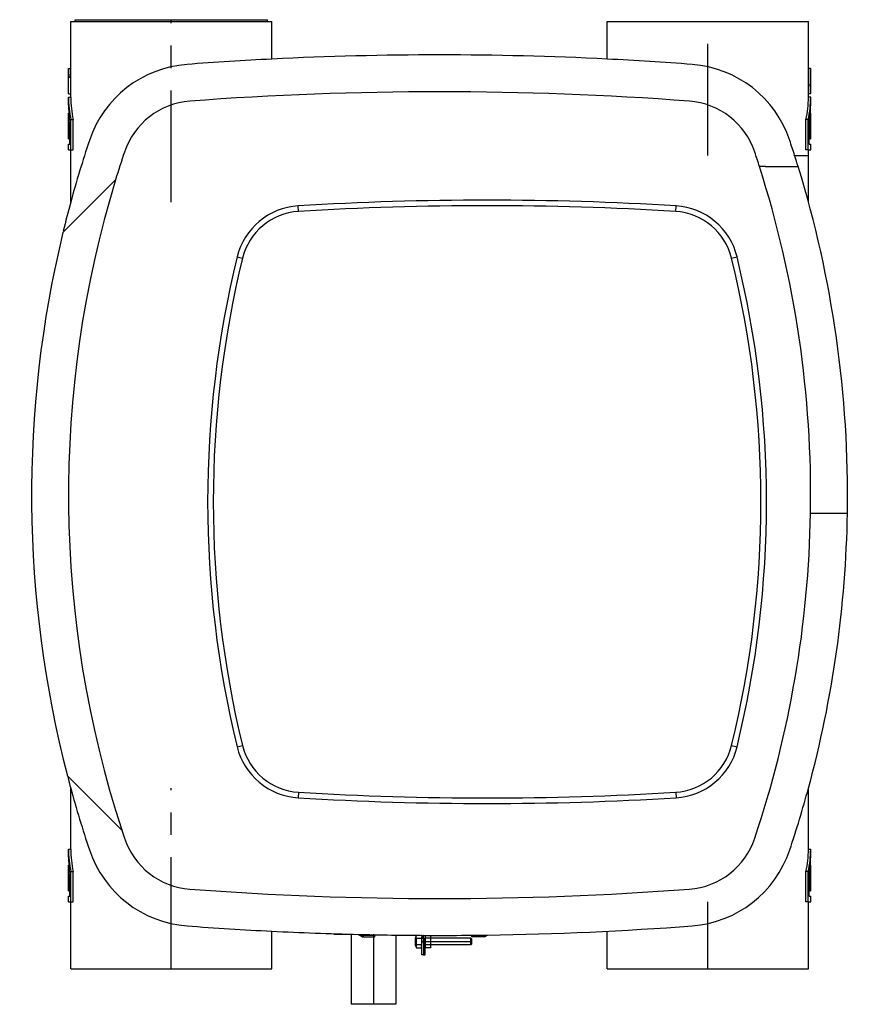
# Model space of a CAD drawing. Extents: x 196 to 289459, y 183 to 39955.
# Drawn here: x 995 to 1737, y 937 to 1818 of the extents above; entities that cross this region are included whole.
import ezdxf

# ---------------------------------------------------------------- set-up
doc = ezdxf.new("R2010")
doc.units = 0
doc.header["$LTSCALE"] = 80
doc.linetypes.add('DASHED', pattern=[0.75, 0.5, -0.25])
doc.linetypes.add('DOT_CENTER', pattern=[2, 1.25, -0.25, 0.25, -0.25])
doc.layers.add('1', color=7, linetype='CONTINUOUS')
doc.layers.add('SAMEN', color=7, linetype='CONTINUOUS')

# ---------------------------------------------------------------- blocks, each defined once
blk = doc.blocks.new('A$C8113')
at = {"layer": '1', "color": 7, "linetype": 'Continuous'}
for p, q in [((39, 881.18), (211, 881.18)), ((39, 879.68), (39, 881.18)), ((211, 879.68), (211, 881.18)), ((35, 879.68), (39, 879.68)), ((35, 837.61), (35, 879.68)), ((39, 879.68), (211, 879.68)), ((211, 879.68), (215, 879.68)), ((215, 845.92), (215, 879.68)), ((515, 879.68), (695, 879.68)), ((515, 845.92), (515, 879.68)), ((695, 837.61), (695, 879.68)), ((33, 837.61), (35, 837.61)), ((33, 814.68), (33, 837.61)), ((35, 814.68), (35, 837.61)), ((695, 814.68), (695, 837.61)), ((696.91, 837.61), (695, 837.61)), ((696.91, 837.61), (697, 837.61)), ((696.91, 822.61), (696.91, 837.61)), ((697, 814.68), (697, 837.61)), ((33.09, 814.68), (33.09, 829.68)), ((33.09, 829.68), (33.34, 829.68)), ((33.34, 829.68), (35, 829.68)), ((696.66, 822.61), (695, 822.61)), ((696.66, 822.61), (696.91, 822.61)), ((33, 814.68), (33.09, 814.68)), ((33, 804.68), (33, 811.75)), ((33, 811.75), (35, 811.75)), ((33.09, 814.68), (35, 814.68)), ((35, 811.75), (35, 814.68)), ((697, 814.68), (695, 814.68)), ((695, 811.75), (695, 814.68)), ((697, 811.75), (695, 811.75)), ((697, 804.68), (697, 811.75)), ((33, 797.61), (33.09, 797.61)), ((33, 774.68), (33, 797.61)), ((33.09, 782.61), (33.09, 797.61)), ((33.09, 797.61), (33.27, 797.61)), ((697, 797.61), (696.73, 797.61)), ((697, 774.68), (697, 797.61)), ((34.23, 769.68), (34.23, 789.68)), ((35.2, 791.75), (37.25, 791.75)), ((35.2, 764.68), (35.2, 791.75)), ((37.25, 764.68), (37.25, 791.75)), ((694.8, 791.75), (692.75, 791.75)), ((692.75, 764.68), (692.75, 791.75)), ((694.8, 764.68), (694.8, 791.75)), ((695.77, 769.68), (695.77, 789.68)), ((696.66, 789.68), (695.77, 789.68)), ((696.66, 789.68), (696.91, 789.68)), ((696.91, 774.68), (696.91, 789.68)), ((33.09, 782.61), (33.34, 782.61)), ((33.34, 782.61), (34.23, 782.61)), ((33, 774.68), (34.23, 774.68)), ((33, 769.68), (34.23, 769.68)), ((33, 764.68), (33, 769.68)), ((696.91, 774.68), (695.77, 774.68)), ((695.77, 769.68), (697, 769.68)), ((696.91, 774.68), (697, 774.68)), ((697, 764.68), (697, 769.68)), ((33, 764.68), (35, 764.68)), ((35, 764.68), (35.2, 764.68)), ((35, 717.93), (35, 764.68)), ((35.2, 764.68), (37.25, 764.68)), ((682.67, 759.68), (688.5, 759.68)), ((682.67, 759.68), (688.5, 759.68)), ((688.5, 759.68), (695, 759.68)), ((688.5, 759.68), (695, 759.68)), ((694.8, 764.68), (692.75, 764.68)), ((694.8, 764.68), (695, 764.68)), ((695, 764.68), (697, 764.68)), ((695, 759.68), (695, 764.68)), ((695, 717.93), (695, 759.68)), ((655.42, 749.68), (651.22, 749.68)), ((655.42, 749.68), (651.22, 749.68)), ((656.47, 749.68), (655.42, 749.68)), ((656.47, 749.68), (655.42, 749.68)), ((656.47, 749.68), (685.02, 749.68)), ((656.47, 749.68), (685.02, 749.68)), ((685.81, 749.68), (685.02, 749.68)), ((685.81, 749.68), (685.02, 749.68)), ((67.65, 730.46), (69.13, 731.94)), ((67.65, 730.46), (69.13, 731.94)), ((67.65, 730.46), (69.13, 731.94)), ((69.13, 731.94), (75.1, 737.91)), ((69.13, 731.94), (75.1, 737.91)), ((69.13, 731.94), (75.1, 737.91)), ((29.07, 691.87), (67.65, 730.46)), ((29.07, 691.87), (67.65, 730.46)), ((29.07, 691.87), (67.65, 730.46)), ((238.78, 709.53), (238.48, 714.52)), ((576.22, 709.53), (576.52, 714.52)), ((28.05, 690.86), (28.75, 691.56)), ((28.05, 690.86), (28.75, 691.56)), ((28.28, 691.83), (28.75, 691.56)), ((28.75, 691.56), (29.07, 691.87)), ((28.75, 691.56), (29.07, 691.87)), ((28.75, 691.56), (29.07, 691.87)), ((183.84, 668.85), (188.7, 667.67)), ((626.3, 667.67), (631.16, 668.85)), ((696.87, 439.68), (700.87, 439.68)), ((696.87, 439.68), (700.87, 439.68)), ((700.87, 439.68), (701.87, 439.68)), ((700.87, 439.68), (701.87, 439.68)), ((701.87, 439.68), (715.44, 439.68)), ((701.87, 439.68), (715.44, 439.68)), ((715.44, 439.68), (729.12, 439.68)), ((715.44, 439.68), (729.12, 439.68)), ((729.12, 439.68), (729.87, 439.68)), ((729.12, 439.68), (729.87, 439.68)), ((183.84, 230.5), (188.7, 231.69)), ((626.3, 231.69), (631.16, 230.5)), ((32.75, 203.85), (32.04, 204.56)), ((32.75, 203.85), (32.04, 204.56)), ((32.75, 203.85), (32.29, 203.59)), ((33.09, 203.51), (32.75, 203.85)), ((33.09, 203.51), (32.75, 203.85)), ((33.09, 203.51), (32.75, 203.85)), ((33.44, 203.16), (33.09, 203.51)), ((33.44, 203.16), (33.09, 203.51)), ((33.44, 203.16), (33.09, 203.51)), ((72.88, 163.72), (33.44, 203.16)), ((72.88, 163.72), (33.44, 203.16)), ((72.88, 163.72), (33.44, 203.16)), ((35, 138.75), (35, 193.43)), ((238.78, 189.82), (238.48, 184.83)), ((576.22, 189.82), (576.52, 184.83)), ((695, 138.75), (695, 193.43)), ((80.61, 155.99), (72.88, 163.72)), ((80.61, 155.99), (72.88, 163.72)), ((80.61, 155.99), (72.88, 163.72)), ((33, 138.75), (35, 138.75)), ((33, 131.68), (33, 138.75)), ((695, 138.75), (697, 138.75)), ((697, 131.68), (697, 138.75)), ((33, 124.61), (33.09, 124.61)), ((33, 101.68), (33, 124.61)), ((33.09, 109.61), (33.09, 124.61)), ((33.09, 124.61), (33.27, 124.61)), ((697, 124.61), (696.73, 124.61)), ((697, 101.68), (697, 124.61)), ((34.23, 96.68), (34.23, 116.68)), ((35.2, 91.68), (35.2, 118.75)), ((35.2, 118.75), (37.25, 118.75)), ((37.25, 91.68), (37.25, 118.75)), ((694.8, 118.75), (692.75, 118.75)), ((692.75, 91.68), (692.75, 118.75)), ((694.8, 91.68), (694.8, 118.75)), ((696.66, 116.68), (695.77, 116.68)), ((695.77, 96.68), (695.77, 116.68)), ((696.66, 116.68), (696.91, 116.68)), ((696.91, 101.68), (696.91, 116.68)), ((33.09, 109.61), (33.34, 109.61)), ((33.34, 109.61), (34.23, 109.61)), ((33, 101.68), (34.23, 101.68)), ((696.91, 101.68), (695.77, 101.68)), ((696.91, 101.68), (697, 101.68)), ((33, 96.68), (34.23, 96.68)), ((33, 91.68), (33, 96.68)), ((33, 91.68), (35, 91.68)), ((35, 31.68), (35, 91.68)), ((35, 91.68), (35.2, 91.68)), ((35.2, 91.68), (37.25, 91.68)), ((694.8, 91.68), (692.75, 91.68)), ((694.8, 91.68), (695, 91.68)), ((695, 31.68), (695, 91.68)), ((695, 91.68), (697, 91.68)), ((695.77, 96.68), (697, 96.68)), ((697, 91.68), (697, 96.68)), ((215, 31.68), (215, 65.43)), ((270.5, 62.68), (270.5, 63.17)), ((270.5, 62.68), (280.5, 62.68)), ((280.5, 62.87), (280.5, 62.68)), ((280.5, 62.68), (285.75, 62.68)), ((285.75, 62.68), (287.55, 62.68)), ((285.75, 62.68), (285.75, 0)), ((295.81, 60.48), (292.2, 62.56)), ((295.81, 61.98), (294.91, 62.5)), ((295.81, 61.98), (297, 61.98)), ((297, 61.98), (307, 61.98)), ((297, 60.48), (297, 61.98)), ((307, 60.48), (307, 61.98)), ((325.75, 61.93), (325.75, 0)), ((352, 61.18), (352.14, 61.7)), ((357, 61.18), (356.86, 61.69)), ((394, 60.48), (394, 61.82)), ((404, 61.93), (404, 60.48)), ((405.19, 60.48), (407.8, 61.98)), ((515, 31.68), (515, 65.43)), ((295.81, 60.48), (297, 60.48)), ((297, 60.48), (307, 60.48)), ((343.11, 57.18), (343.32, 57.18)), ((343.32, 55.18), (343.11, 55.18)), ((343.28, 59.18), (343.32, 59.18)), ((343.32, 53.18), (343.28, 53.18)), ((344.37, 59.06), (348.79, 59.06)), ((348.79, 53.29), (344.37, 53.29)), ((349, 61.18), (349, 60.51)), ((349, 60.51), (349, 59.18)), ((349, 56.18), (349, 59.18)), ((349, 59.18), (350.5, 59.18)), ((349, 51.85), (349, 56.18)), ((350.5, 59.18), (350.5, 61.18)), ((350.5, 59.18), (350.5, 61.18)), ((350.5, 59.18), (352, 59.18)), ((350.5, 59.18), (350.5, 44.18)), ((350.5, 59.18), (350.5, 44.18)), ((352, 61.18), (352, 60.51)), ((352, 60.51), (352, 59.18)), ((352, 56.18), (352, 59.18)), ((352, 51.85), (352, 56.18)), ((356.79, 59.06), (352.21, 59.06)), ((356.79, 53.29), (352.21, 53.29)), ((357, 61.18), (357, 60.51)), ((357, 60.51), (357, 59.18)), ((393, 59.18), (357, 59.18)), ((357, 59.18), (357, 56.18)), ((357, 56.18), (357, 53.18)), ((393, 53.18), (357, 53.18)), ((357, 53.18), (357, 51.85)), ((394, 58.18), (393, 59.18)), ((393, 53.18), (393, 59.18)), ((394, 54.18), (393, 53.18)), ((404, 60.48), (394, 60.48)), ((394, 54.18), (394, 58.18)), ((405.19, 60.48), (404, 60.48)), ((344.37, 50.4), (348.79, 50.4)), ((349, 44.18), (349, 51.85)), ((350.5, 44.18), (349, 44.18)), ((350.5, 44.18), (352, 44.18)), ((352, 51.18), (352, 51.85)), ((352, 51.18), (352.21, 50.4)), ((352, 44.18), (352, 51.18)), ((356.79, 50.4), (352.21, 50.4)), ((357, 51.18), (356.79, 50.4)), ((357, 51.85), (357, 51.18)), ((35, 31.68), (215, 31.68)), ((515, 31.68), (695, 31.68)), ((305.75, 0), (285.75, 0)), ((325.75, 0), (305.75, 0))]:
    blk.add_line(p, q, dxfattribs=at)
at = {"layer": '1', "color": 7, "linetype": 'DASHED'}
for p, q in [((39, 879.68), (211, 879.68)), ((357, 61.18), (356.86, 61.69)), ((343.11, 57.18), (343.32, 57.18)), ((343.32, 55.18), (343.11, 55.18)), ((343.28, 59.18), (343.32, 59.18)), ((343.32, 53.18), (343.28, 53.18)), ((349, 59.18), (350.5, 59.18)), ((350.5, 59.18), (352, 59.18)), ((352, 61.18), (352, 60.51)), ((352, 60.51), (352, 59.18)), ((352, 56.18), (352, 59.18)), ((352, 51.85), (352, 56.18)), ((357, 61.18), (357, 60.51)), ((357, 60.51), (357, 59.18)), ((357, 59.18), (357, 56.18)), ((357, 56.18), (357, 53.18)), ((357, 53.18), (357, 51.85)), ((394, 58.18), (393, 59.18)), ((394, 54.18), (393, 53.18)), ((394, 54.18), (394, 58.18)), ((344.37, 50.4), (348.79, 50.4)), ((352, 51.18), (352, 51.85)), ((356.79, 50.4), (352.21, 50.4)), ((357, 51.18), (356.79, 50.4)), ((357, 51.85), (357, 51.18))]:
    blk.add_line(p, q, dxfattribs=at)
at = {"layer": '1', "color": 7, "linetype": 'DOT_CENTER'}
for p, q in [((125, 879.68), (125, 881.18)), ((125, 717.93), (125, 879.68)), ((605, 759.68), (605, 879.68)), ((125, 31.68), (125, 193.43)), ((125, 31.68), (125, 91.68)), ((605, 31.68), (605, 91.68)), ((305.75, 62.68), (305.75, 0)), ((349, 56.18), (393, 56.18)), ((394, 56.18), (393, 56.18)), ((394, 56.18), (393, 56.18)), ((394, 56.18), (393, 56.18))]:
    blk.add_line(p, q, dxfattribs=at)
at = {"layer": '1', "color": 7, "linetype": 'Continuous'}
for centre, major_axis, ratio, start_param, end_param in [((365, -2150.32), (-2121.32, 2121.32), 1, -0.835419, -0.735377), ((125, 837.61), (65.05, 65.05), 1, 2.356194, 2.442486), ((146.57, 741.44), (-70.71, 70.71), 1, -0.710007, 0.462292), ((365, -2150.32), (-2121.32, 2121.32), 1, -0.735377, -0.710007), ((365, -2150.32), (2121.32, 2121.32), 1, 0.710007, 0.735377), ((583.43, 741.44), (-70.71, 70.71), 1, 4.250097, 5.422396), ((605, 814.68), (-65.05, 65.05), 1, 3.926991, 4.013282), ((125, 811.75), (65.05, 65.05), 1, 2.356194, 2.575336), ((125, 811.75), (-63.64, 63.64), 1, 0.785398, 1.009491), ((365, -2150.32), (2097.99, 2097.99), 1, 0.710007, 0.86079), ((605, 811.75), (-63.64, 63.64), 1, 3.702898, 3.926991), ((605, 811.75), (-65.05, 65.05), 1, 3.70785, 3.926991), ((125, 804.68), (-65.05, 65.05), 1, 0.785398, 0.949173), ((146.57, 741.44), (47.38, 47.38), 1, 0.86079, 2.033088), ((583.43, 741.44), (47.38, 47.38), 1, 5.820893, 6.993192), ((605, 804.68), (65.05, 65.05), 1, 5.420852, 5.497787), ((605, 804.68), (65.05, 65.05), 1, 5.334013, 5.420852), ((605, 797.61), (65.05, 65.05), 1, 5.411496, 5.497787), ((125, 774.68), (-65.05, 65.05), 1, 0.699107, 0.785398), ((1000, 455.68), (-707.11, 707.11), 1, 0.462292, 0.520045), ((-270, 455.68), (707.11, 707.11), 1, 5.806676, 5.820893), ((1000, 455.68), (683.77, 683.77), 1, 2.033088, 2.060017), ((-270, 455.68), (-683.77, 683.77), 1, 4.235914, 4.250097), ((-270, 455.68), (707.11, 707.11), 1, 5.796196, 5.806676), ((-270, 455.68), (-683.77, 683.77), 1, 3.910444, 4.235914), ((-270, 455.68), (707.11, 707.11), 1, 5.481786, 5.796196), ((1000, 455.68), (-683.77, 683.77), 1, 0.489221, 1.100496), ((1000, 455.68), (-683.77, 683.77), 1, 0.489221, 1.100496), ((1000, 455.68), (707.11, 707.11), 1, 2.090842, 2.117792), ((242.13, 654.64), (42.43, 42.43), 1, 0.846345, 2.116972), ((407.5, -2055.32), (1962.22, 1962.22), 1, 0.724452, 0.846345), ((407.5, -2055.32), (1958.69, 1958.69), 1, 0.724452, 0.846345), ((572.87, 654.64), (42.43, 42.43), 1, 5.737009, 7.007637), ((242.13, 654.64), (-38.89, 38.89), 1, -0.724452, 0.546176), ((572.87, 654.64), (38.89, 38.89), 1, 5.737009, 7.007637), ((1000, 455.68), (707.11, 707.11), 1, 2.118792, 2.610028), ((1000, 455.68), (707.11, 707.11), 1, 2.118792, 2.610028), ((1082.5, 449.68), (-654.07, 654.07), 1, 0.546176, 1.02462), ((1082.5, 449.68), (-650.54, 650.54), 1, 0.546176, 1.02462), ((-267.5, 449.68), (650.54, 650.54), 1, 5.258565, 5.737009), ((-267.5, 449.68), (654.07, 654.07), 1, 5.258565, 5.737009), ((-270, 455.68), (-683.77, 683.77), 1, 3.603885, 3.910444), ((-270, 455.68), (-707.11, 707.11), 1, 3.661638, 3.91099), ((242.13, 244.72), (-42.43, 42.43), 1, 1.02462, 2.295248), ((242.13, 244.72), (-38.89, 38.89), 1, 1.02462, 2.295248), ((572.87, 244.72), (38.89, 38.89), 1, 3.987937, 5.258565), ((572.87, 244.72), (42.43, 42.43), 1, 3.987937, 5.258565), ((1000, 455.68), (707.11, 707.11), 1, 2.611028, 2.621547), ((1000, 455.68), (-707.11, 707.11), 1, 1.050751, 1.108504), ((407.5, 2954.68), (1958.69, 1958.69), 1, 3.866044, 3.987937), ((-270, 455.68), (707.11, 707.11), 1, 5.174681, 5.232434), ((407.5, 2954.68), (1962.22, 1962.22), 1, 3.866044, 3.987937), ((1000, 455.68), (683.77, 683.77), 1, 2.671292, 2.679301), ((146.57, 169.91), (47.38, 47.38), 1, 2.679301, 3.851599), ((583.43, 169.91), (-47.38, 47.38), 1, 2.431586, 3.603885), ((125, 138.75), (65.05, 65.05), 1, 2.356194, 2.575336), ((125, 138.75), (-63.64, 63.64), 1, 0.785398, 1.009491), ((146.57, 169.91), (-70.71, 70.71), 1, 1.108504, 2.280803), ((583.43, 169.91), (70.71, 70.71), 1, 4.002382, 5.174681), ((605, 138.75), (-63.64, 63.64), 1, 3.702898, 3.926991), ((605, 138.75), (-65.05, 65.05), 1, 3.70785, 3.926991), ((125, 131.68), (-65.05, 65.05), 1, 0.785398, 0.949173), ((605, 131.68), (-65.05, 65.05), 1, 3.763216, 3.850056), ((605, 124.61), (65.05, 65.05), 1, 5.411496, 5.497787), ((605, 131.68), (65.05, 65.05), 1, 5.420852, 5.497787), ((125, 101.68), (65.05, 65.05), 1, 2.269903, 2.356194), ((365, 3061.68), (2097.99, 2097.99), 1, 3.851599, 4.002382), ((365, 3061.68), (-2121.32, 2121.32), 1, 2.280803, 2.306174), ((365, 3061.68), (2121.32, 2121.32), 1, 3.87697, 3.902722), ((365, 3061.68), (2121.32, 2121.32), 1, 3.902722, 3.903626), ((365, 3061.68), (-2121.32, 2121.32), 1, 2.33283, 2.343111), ((365, 3061.68), (2121.32, 2121.32), 1, 3.913907, 3.920079), ((354.95, 56.18), (-8.52, 8.52), 1, 0.304723, 0.533789), ((365, 3061.68), (-2121.32, 2121.32), 1, 2.349283, 2.350811), ((365, 3061.68), (2121.32, 2121.32), 1, 3.921608, 3.921624), ((347.5, 61.18), (-1.06, 1.06), 1, 3.926991, 4.297555), ((365, 3061.68), (2121.32, 2121.32), 1, 3.921624, 3.922141), ((347.5, 61.18), (2.12, 2.12), 1, 5.497787, 5.677173), ((365, 3061.68), (-2121.32, 2121.32), 1, 2.351345, 2.351377), ((353.5, 61.18), (2.12, 2.12), 1, 2.176966, 2.356194), ((365, 3061.68), (-2121.32, 2121.32), 1, 2.351377, 2.351893), ((353.5, 61.18), (-1.06, 1.06), 1, 0.425867, 0.785398), ((365, 3061.68), (-2121.32, 2121.32), 1, 2.351893, 2.351908), ((365, 3061.68), (2121.25, 2121.25), 0.999999, 3.922705, 3.922706), ((365, 3061.68), (-2121.32, 2121.32), 1, 2.35191, 2.353482), ((365, 3061.68), (2121.32, 2121.32), 1, 3.924279, 3.936658), ((365, 3061.68), (-2121.32, 2121.32), 1, 2.365861, 2.370461), ((365, 3061.68), (2121.32, 2121.32), 1, 3.941257, 4.002382), ((354.95, 56.18), (8.49, 8.49), 1, 2.103696, 2.188865), ((354.95, 56.18), (-8.49, 8.49), 1, 0.952728, 1.037897), ((354.95, 56.18), (8.25, 8.25), 1, 2.270404, 2.441985), ((354.95, 56.18), (-8.52, 8.52), 1, 1.037007, 1.28506), ((354.95, 56.18), (-7.75, 7.75), 1, 0.518956, 1.051841)]:
    blk.add_ellipse(centre, major_axis=major_axis, ratio=ratio, start_param=start_param, end_param=end_param, dxfattribs=at)
at = {"layer": '1', "color": 7, "linetype": 'DASHED'}
for major_axis, start_param, end_param in [((-8.52, 8.52), 0.304723, 0.533789), ((8.49, 8.49), 2.103696, 2.188865), ((-8.49, 8.49), 0.952728, 1.037897), ((8.25, 8.25), 2.270404, 2.441985), ((-8.52, 8.52), 1.037007, 1.28506)]:
    blk.add_ellipse((354.95, 56.18), major_axis=major_axis, ratio=1, start_param=start_param, end_param=end_param, dxfattribs=at)
at = {"layer": '1', "color": 7, "linetype": 'Continuous'}
for points, knots in [([(344.37, 59.06), (344.19, 59.51), (343.82, 60.39), (344.12, 61.3), (344.27, 61.75)], [0, 0, 0, 0, 1.394236, 2.768486, 2.768486, 2.768486, 2.768486]), ([(348.85, 61.72), (348.87, 61.65), (348.89, 61.53), (348.92, 61.39), (348.93, 61.3), (348.94, 61.23), (348.96, 61.15), (348.98, 61), (349, 60.79), (349, 60.61), (349, 60.51)], [0, 0, 0, 0, 0.218972, 0.371582, 0.428602, 0.484289, 0.581337, 0.689228, 0.921573, 1.225374, 1.225374, 1.225374, 1.225374]), ([(352.15, 61.7), (352.13, 61.64), (352.1, 61.52), (352.08, 61.38), (352.07, 61.3), (352.06, 61.23), (352.04, 61.15), (352.02, 61), (352, 60.79), (352, 60.61), (352, 60.51)], [0, 0, 0, 0, 0.211332, 0.35834, 0.413151, 0.46669, 0.563757, 0.672111, 0.905016, 1.209016, 1.209016, 1.209016, 1.209016]), ([(356.86, 61.69), (356.87, 61.62), (356.9, 61.51), (356.92, 61.38), (356.93, 61.3), (356.94, 61.23), (356.96, 61.15), (356.98, 61), (357, 60.79), (357, 60.61), (357, 60.51)], [0, 0, 0, 0, 0.203606, 0.344953, 0.39753, 0.448886, 0.545896, 0.65466, 0.888026, 1.192091, 1.192091, 1.192091, 1.192091]), ([(343.11, 58.18), (343.1, 58.13), (343.09, 58.06), (343.08, 57.98), (343.07, 57.92), (343.06, 57.86), (343.05, 57.77), (343.04, 57.66), (343.04, 57.57), (343.04, 57.53), (343.04, 57.5), (343.04, 57.46), (343.04, 57.39), (343.04, 57.31), (343.05, 57.26), (343.06, 57.24), (343.06, 57.23), (343.07, 57.22), (343.07, 57.21), (343.07, 57.2), (343.08, 57.18), (343.1, 57.18), (343.11, 57.18)], [0, 0, 0, 0, 0.131916, 0.222445, 0.255367, 0.291513, 0.408571, 0.543605, 0.615291, 0.668061, 0.683143, 0.700397, 0.791048, 0.8923, 0.921834, 0.945404, 0.953016, 0.960742, 0.969337, 0.979038, 1.00211, 1.02805, 1.02805, 1.02805, 1.02805]), ([(343.11, 55.18), (343.1, 55.17), (343.08, 55.17), (343.07, 55.15), (343.07, 55.14), (343.07, 55.13), (343.06, 55.12), (343.06, 55.11), (343.05, 55.09), (343.04, 55.04), (343.04, 54.97), (343.04, 54.9), (343.04, 54.86), (343.04, 54.83), (343.04, 54.78), (343.04, 54.7), (343.05, 54.59), (343.07, 54.49), (343.07, 54.41), (343.08, 54.35), (343.09, 54.27), (343.1, 54.21), (343.11, 54.18)], [0, 0, 0, 0, 0.02594, 0.049012, 0.058713, 0.067308, 0.075034, 0.082646, 0.106216, 0.13575, 0.237002, 0.327653, 0.344906, 0.359989, 0.412591, 0.483103, 0.614389, 0.735467, 0.78899, 0.839517, 0.92581, 1.028061, 1.028061, 1.028061, 1.028061]), ([(349, 60.51), (349, 60.41), (349, 60.23), (348.98, 60.02), (348.96, 59.88), (348.95, 59.79), (348.93, 59.7), (348.91, 59.56), (348.87, 59.35), (348.82, 59.17), (348.79, 59.06)], [0, 0, 0, 0, 0.302988, 0.529609, 0.632093, 0.727604, 0.812248, 0.899855, 1.132905, 1.462621, 1.462621, 1.462621, 1.462621]), ([(348.79, 59.06), (348.82, 58.85), (348.87, 58.49), (348.91, 58.06), (348.93, 57.8), (348.95, 57.62), (348.96, 57.43), (348.98, 57.15), (349, 56.73), (349, 56.38), (349, 56.18)], [0, 0, 0, 0, 0.644047, 1.101665, 1.276439, 1.44494, 1.634309, 1.837223, 2.29016, 2.896455, 2.896455, 2.896455, 2.896455]), ([(349, 56.18), (349, 55.97), (349, 55.62), (348.98, 55.2), (348.96, 54.92), (348.95, 54.73), (348.93, 54.56), (348.91, 54.29), (348.87, 53.87), (348.82, 53.5), (348.79, 53.29)], [0, 0, 0, 0, 0.606295, 1.059232, 1.262147, 1.451515, 1.620016, 1.79479, 2.252408, 2.896455, 2.896455, 2.896455, 2.896455]), ([(349, 51.85), (349, 51.95), (349, 52.12), (348.98, 52.33), (348.96, 52.47), (348.95, 52.57), (348.93, 52.66), (348.91, 52.79), (348.87, 53), (348.82, 53.18), (348.79, 53.29)], [0, 0, 0, 0, 0.302988, 0.529609, 0.632093, 0.727604, 0.812248, 0.899855, 1.132905, 1.462621, 1.462621, 1.462621, 1.462621]), ([(352, 60.51), (352, 60.41), (352, 60.23), (352.02, 60.02), (352.04, 59.87), (352.05, 59.78), (352.07, 59.7), (352.08, 59.59), (352.12, 59.42), (352.16, 59.27), (352.18, 59.18)], [0, 0, 0, 0, 0.303368, 0.532671, 0.637745, 0.734366, 0.805097, 0.877808, 1.071, 1.345583, 1.345583, 1.345583, 1.345583]), ([(352.21, 59.06), (352.18, 58.85), (352.13, 58.49), (352.09, 58.06), (352.07, 57.8), (352.05, 57.62), (352.04, 57.43), (352.02, 57.15), (352, 56.73), (352, 56.38), (352, 56.18)], [0, 0, 0, 0, 0.643737, 1.101112, 1.275782, 1.444192, 1.633669, 1.836714, 2.289886, 2.896455, 2.896455, 2.896455, 2.896455]), ([(352, 56.18), (352, 55.97), (352, 55.62), (352.02, 55.2), (352.04, 54.92), (352.05, 54.73), (352.07, 54.56), (352.09, 54.29), (352.13, 53.87), (352.18, 53.5), (352.21, 53.29)], [0, 0, 0, 0, 0.606295, 1.059232, 1.262147, 1.451515, 1.620016, 1.79479, 2.252408, 2.896455, 2.896455, 2.896455, 2.896455]), ([(352.21, 53.29), (352.18, 53.18), (352.13, 53), (352.09, 52.79), (352.07, 52.66), (352.05, 52.57), (352.04, 52.48), (352.02, 52.33), (352, 52.12), (352, 51.95), (352, 51.85)], [0, 0, 0, 0, 0.329558, 0.562485, 0.65004, 0.73464, 0.830206, 0.932758, 1.159497, 1.462621, 1.462621, 1.462621, 1.462621]), ([(352.18, 59.18), (352.18, 59.16), (352.19, 59.12), (352.2, 59.08), (352.21, 59.06)], [0, 0, 0, 0, 0.0581833, 0.1170122, 0.1170122, 0.1170122, 0.1170122]), ([(356.82, 59.18), (356.82, 59.16), (356.81, 59.12), (356.8, 59.08), (356.79, 59.06)], [0, 0, 0, 0, 0.0581833, 0.1170122, 0.1170122, 0.1170122, 0.1170122]), ([(356.79, 59.06), (356.82, 58.85), (356.87, 58.49), (356.91, 58.06), (356.93, 57.8), (356.95, 57.62), (356.96, 57.43), (356.98, 57.15), (357, 56.73), (357, 56.38), (357, 56.18)], [0, 0, 0, 0, 0.643737, 1.101112, 1.275782, 1.444192, 1.633669, 1.836714, 2.289886, 2.896455, 2.896455, 2.896455, 2.896455]), ([(357, 56.18), (357, 55.97), (357, 55.62), (356.98, 55.2), (356.96, 54.92), (356.95, 54.73), (356.93, 54.56), (356.91, 54.29), (356.87, 53.87), (356.82, 53.5), (356.79, 53.29)], [0, 0, 0, 0, 0.606295, 1.059232, 1.262147, 1.451515, 1.620016, 1.79479, 2.252408, 2.896455, 2.896455, 2.896455, 2.896455]), ([(356.79, 53.29), (356.82, 53.18), (356.87, 53), (356.91, 52.79), (356.93, 52.66), (356.95, 52.57), (356.96, 52.48), (356.98, 52.33), (357, 52.12), (357, 51.95), (357, 51.85)], [0, 0, 0, 0, 0.329558, 0.562485, 0.65004, 0.73464, 0.830206, 0.932758, 1.159497, 1.462621, 1.462621, 1.462621, 1.462621]), ([(357, 60.51), (357, 60.41), (357, 60.23), (356.98, 60.02), (356.96, 59.87), (356.95, 59.78), (356.93, 59.7), (356.92, 59.59), (356.88, 59.42), (356.84, 59.27), (356.82, 59.18)], [0, 0, 0, 0, 0.303368, 0.532671, 0.637745, 0.734366, 0.805097, 0.877808, 1.071, 1.345583, 1.345583, 1.345583, 1.345583]), ([(348.79, 50.4), (348.82, 50.51), (348.87, 50.69), (348.91, 50.9), (348.93, 51.04), (348.95, 51.13), (348.96, 51.22), (348.98, 51.36), (349, 51.57), (349, 51.75), (349, 51.85)], [0, 0, 0, 0, 0.329716, 0.562767, 0.650373, 0.735017, 0.830528, 0.933013, 1.159634, 1.462621, 1.462621, 1.462621, 1.462621]), ([(352, 51.85), (352, 51.75), (352, 51.57), (352.02, 51.36), (352.04, 51.22), (352.05, 51.13), (352.07, 51.04), (352.09, 50.9), (352.13, 50.69), (352.18, 50.51), (352.21, 50.4)], [0, 0, 0, 0, 0.302988, 0.529609, 0.632093, 0.727604, 0.812248, 0.899855, 1.132905, 1.462621, 1.462621, 1.462621, 1.462621]), ([(357, 51.85), (357, 51.75), (357, 51.57), (356.98, 51.36), (356.96, 51.22), (356.95, 51.13), (356.93, 51.04), (356.91, 50.9), (356.87, 50.69), (356.82, 50.51), (356.79, 50.4)], [0, 0, 0, 0, 0.302988, 0.529609, 0.632093, 0.727604, 0.812248, 0.899855, 1.132905, 1.462621, 1.462621, 1.462621, 1.462621])]:
    blk.add_open_spline(points, degree=3, knots=knots, dxfattribs=at)
at = {"layer": '1', "color": 7, "linetype": 'DASHED'}
for points, knots in [([(344.37, 59.06), (344.19, 59.51), (343.82, 60.39), (344.12, 61.3), (344.27, 61.75)], [0, 0, 0, 0, 1.394236, 2.768486, 2.768486, 2.768486, 2.768486]), ([(348.85, 61.72), (348.87, 61.65), (348.89, 61.53), (348.92, 61.39), (348.93, 61.3), (348.94, 61.23), (348.96, 61.15), (348.98, 61), (349, 60.79), (349, 60.61), (349, 60.51)], [0, 0, 0, 0, 0.218972, 0.371582, 0.428602, 0.484289, 0.581337, 0.689228, 0.921573, 1.225374, 1.225374, 1.225374, 1.225374]), ([(352.15, 61.7), (352.13, 61.64), (352.1, 61.52), (352.08, 61.38), (352.07, 61.3), (352.06, 61.23), (352.04, 61.15), (352.02, 61), (352, 60.79), (352, 60.61), (352, 60.51)], [0, 0, 0, 0, 0.211332, 0.35834, 0.413151, 0.46669, 0.563757, 0.672111, 0.905016, 1.209016, 1.209016, 1.209016, 1.209016]), ([(356.86, 61.69), (356.87, 61.62), (356.9, 61.51), (356.92, 61.38), (356.93, 61.3), (356.94, 61.23), (356.96, 61.15), (356.98, 61), (357, 60.79), (357, 60.61), (357, 60.51)], [0, 0, 0, 0, 0.203606, 0.344953, 0.39753, 0.448886, 0.545896, 0.65466, 0.888026, 1.192091, 1.192091, 1.192091, 1.192091]), ([(343.11, 58.18), (343.1, 58.13), (343.09, 58.06), (343.08, 57.98), (343.07, 57.92), (343.06, 57.86), (343.05, 57.77), (343.04, 57.66), (343.04, 57.57), (343.04, 57.53), (343.04, 57.5), (343.04, 57.46), (343.04, 57.39), (343.04, 57.31), (343.05, 57.26), (343.06, 57.24), (343.06, 57.23), (343.07, 57.22), (343.07, 57.21), (343.07, 57.2), (343.08, 57.18), (343.1, 57.18), (343.11, 57.18)], [0, 0, 0, 0, 0.131916, 0.222445, 0.255367, 0.291513, 0.408571, 0.543605, 0.615291, 0.668061, 0.683143, 0.700397, 0.791048, 0.8923, 0.921834, 0.945404, 0.953016, 0.960742, 0.969337, 0.979038, 1.00211, 1.02805, 1.02805, 1.02805, 1.02805]), ([(343.11, 55.18), (343.1, 55.17), (343.08, 55.17), (343.07, 55.15), (343.07, 55.14), (343.07, 55.13), (343.06, 55.12), (343.06, 55.11), (343.05, 55.09), (343.04, 55.04), (343.04, 54.97), (343.04, 54.9), (343.04, 54.86), (343.04, 54.83), (343.04, 54.78), (343.04, 54.7), (343.05, 54.59), (343.07, 54.49), (343.07, 54.41), (343.08, 54.35), (343.09, 54.27), (343.1, 54.21), (343.11, 54.18)], [0, 0, 0, 0, 0.02594, 0.049012, 0.058713, 0.067308, 0.075034, 0.082646, 0.106216, 0.13575, 0.237002, 0.327653, 0.344906, 0.359989, 0.412591, 0.483103, 0.614389, 0.735467, 0.78899, 0.839517, 0.92581, 1.028061, 1.028061, 1.028061, 1.028061]), ([(349, 60.51), (349, 60.41), (349, 60.23), (348.98, 60.02), (348.96, 59.88), (348.95, 59.79), (348.93, 59.7), (348.91, 59.56), (348.87, 59.35), (348.82, 59.17), (348.79, 59.06)], [0, 0, 0, 0, 0.302988, 0.529609, 0.632093, 0.727604, 0.812248, 0.899855, 1.132905, 1.462621, 1.462621, 1.462621, 1.462621]), ([(349, 51.85), (349, 51.95), (349, 52.12), (348.98, 52.33), (348.96, 52.47), (348.95, 52.57), (348.93, 52.66), (348.91, 52.79), (348.87, 53), (348.82, 53.18), (348.79, 53.29)], [0, 0, 0, 0, 0.302988, 0.529609, 0.632093, 0.727604, 0.812248, 0.899855, 1.132905, 1.462621, 1.462621, 1.462621, 1.462621]), ([(352, 60.51), (352, 60.41), (352, 60.23), (352.02, 60.02), (352.04, 59.87), (352.05, 59.78), (352.07, 59.7), (352.08, 59.59), (352.12, 59.42), (352.16, 59.27), (352.18, 59.18)], [0, 0, 0, 0, 0.303368, 0.532671, 0.637745, 0.734366, 0.805097, 0.877808, 1.071, 1.345583, 1.345583, 1.345583, 1.345583]), ([(352.21, 53.29), (352.18, 53.18), (352.13, 53), (352.09, 52.79), (352.07, 52.66), (352.05, 52.57), (352.04, 52.48), (352.02, 52.33), (352, 52.12), (352, 51.95), (352, 51.85)], [0, 0, 0, 0, 0.329558, 0.562485, 0.65004, 0.73464, 0.830206, 0.932758, 1.159497, 1.462621, 1.462621, 1.462621, 1.462621]), ([(352.18, 59.18), (352.18, 59.16), (352.19, 59.12), (352.2, 59.08), (352.21, 59.06)], [0, 0, 0, 0, 0.0581833, 0.1170122, 0.1170122, 0.1170122, 0.1170122]), ([(356.82, 59.18), (356.82, 59.16), (356.81, 59.12), (356.8, 59.08), (356.79, 59.06)], [0, 0, 0, 0, 0.0581833, 0.1170122, 0.1170122, 0.1170122, 0.1170122]), ([(356.79, 53.29), (356.82, 53.18), (356.87, 53), (356.91, 52.79), (356.93, 52.66), (356.95, 52.57), (356.96, 52.48), (356.98, 52.33), (357, 52.12), (357, 51.95), (357, 51.85)], [0, 0, 0, 0, 0.329558, 0.562485, 0.65004, 0.73464, 0.830206, 0.932758, 1.159497, 1.462621, 1.462621, 1.462621, 1.462621]), ([(357, 60.51), (357, 60.41), (357, 60.23), (356.98, 60.02), (356.96, 59.87), (356.95, 59.78), (356.93, 59.7), (356.92, 59.59), (356.88, 59.42), (356.84, 59.27), (356.82, 59.18)], [0, 0, 0, 0, 0.303368, 0.532671, 0.637745, 0.734366, 0.805097, 0.877808, 1.071, 1.345583, 1.345583, 1.345583, 1.345583]), ([(348.79, 50.4), (348.82, 50.51), (348.87, 50.69), (348.91, 50.9), (348.93, 51.04), (348.95, 51.13), (348.96, 51.22), (348.98, 51.36), (349, 51.57), (349, 51.75), (349, 51.85)], [0, 0, 0, 0, 0.329716, 0.562767, 0.650373, 0.735017, 0.830528, 0.933013, 1.159634, 1.462621, 1.462621, 1.462621, 1.462621]), ([(352, 51.85), (352, 51.75), (352, 51.57), (352.02, 51.36), (352.04, 51.22), (352.05, 51.13), (352.07, 51.04), (352.09, 50.9), (352.13, 50.69), (352.18, 50.51), (352.21, 50.4)], [0, 0, 0, 0, 0.302988, 0.529609, 0.632093, 0.727604, 0.812248, 0.899855, 1.132905, 1.462621, 1.462621, 1.462621, 1.462621]), ([(357, 51.85), (357, 51.75), (357, 51.57), (356.98, 51.36), (356.96, 51.22), (356.95, 51.13), (356.93, 51.04), (356.91, 50.9), (356.87, 50.69), (356.82, 50.51), (356.79, 50.4)], [0, 0, 0, 0, 0.302988, 0.529609, 0.632093, 0.727604, 0.812248, 0.899855, 1.132905, 1.462621, 1.462621, 1.462621, 1.462621])]:
    blk.add_open_spline(points, degree=3, knots=knots, dxfattribs=at)
at = {"layer": '1', "color": 7, "linetype": 'Continuous'}
blk.add_open_spline([(344.37, 53.29), (344.18, 52.81), (343.79, 51.85), (344.18, 50.88), (344.37, 50.4)], degree=3, dxfattribs=at)
at = {"layer": '1', "color": 7, "linetype": 'DASHED'}
blk.add_open_spline([(344.37, 53.29), (344.18, 52.81), (343.79, 51.85), (344.18, 50.88), (344.37, 50.4)], degree=3, dxfattribs=at)

msp = doc.modelspace()

# ---------------------------------------------------------------- block references
at = {"layer": 'SAMEN'}
msp.add_blockref('A$C8113', (1005.4, 936.96), dxfattribs=at)

doc.saveas('drawing.dxf')
